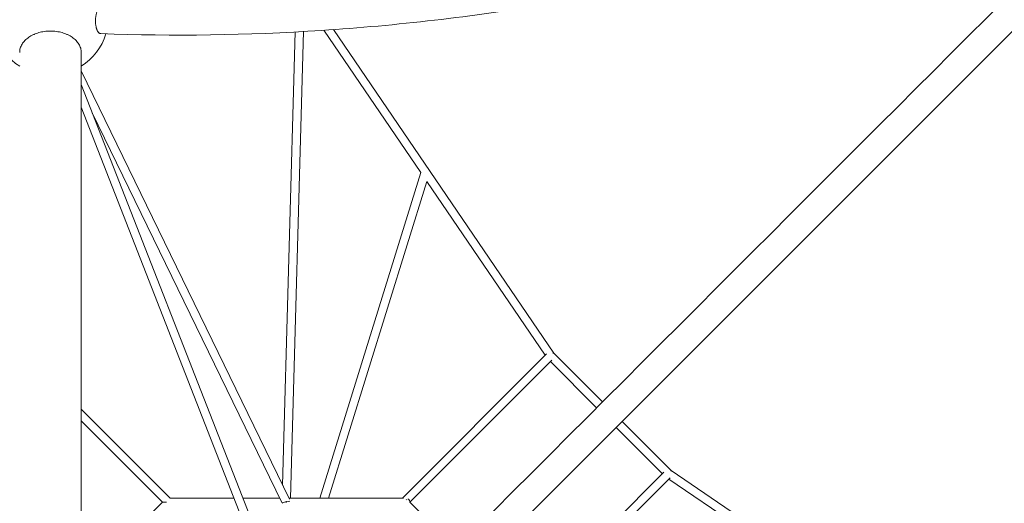
# Model space of a CAD drawing. Units: millimetres. Extents: x -10318 to 8987, y -8235 to 8114.
# Drawn here: x -66 to 2060, y 1016 to 2060 of the extents above; entities that cross this region are included whole.
import ezdxf

# ---------------------------------------------------------------- set-up
doc = ezdxf.new("R2010")
doc.units = ezdxf.units.MM

# ---------------------------------------------------------------- blocks, each defined once
blk = doc.blocks.new('A$C8de7f05a')
at = {"color": 0, "linetype": 'Continuous', "lineweight": 0}
for p, q in [((528.3, 2033.4), (501.1, 1055.2)), ((546.3, 2034.4), (518.4, 1027.2)), ((799.9, 1729.7), (590.7, 2037.2)), ((1086.8, 1340.2), (611.5, 2038.6)), ((66.5, 108.9), (66.5, 1989.3)), ((516.1, 1024.5), (66.5, 1949.2)), ((66.5, 1920.1), (516.5, 769.5)), ((66.5, 1870.8), (498.7, 765.5)), ((499.3, 1017.8), (90.4, 1859)), ((581.6, 1027.2), (800.1, 1730.1)), ((600.5, 1027.2), (812.9, 1710.7)), ((1068.2, 1335.5), (812.9, 1710.7)), ((1192.3, 1234.7), (1086.8, 1340.2)), ((759.9, 1027.2), (1071.1, 1338.3)), ((776.4, 1018.2), (1082.8, 1324.6)), ((1179.5, 1222), (1079.8, 1321.7)), ((66.5, 1219), (258.3, 1027.2)), ((66.5, 1193.6), (241.8, 1018.2)), ((1340.2, 1086.8), (1234.7, 1192.3)), ((1321.7, 1079.8), (1222, 1179.5)), ((2038.6, 611.5), (1340.2, 1086.8)), ((1324.6, 1082.8), (1018.2, 776.4)), ((1338.3, 1071.1), (1027.2, 759.9)), ((1710.7, 812.9), (1335.5, 1068.2)), ((396.4, 1027.2), (257.6, 1027.2)), ((494.8, 1027.2), (415.7, 1027.2)), ((762.4, 1027.2), (514.7, 1027.2)), ((241.8, 1018.2), (66.5, 842.9)), ((250.3, 1018.2), (241.8, 1018.2)), ((509.1, 1017.9), (509.1, 1020.1)), ((876.1, 918.5), (776.4, 1018.2))]:
    blk.add_line(p, q, dxfattribs=at)
for start, end in [(11.0474, 237.8593), (302.1407, 343.2715)]:
    blk.add_arc((0, 2065.5), 125, start, end, dxfattribs=at)
at = {"color": 0, "linetype": 'Continuous', "lineweight": 0, "extrusion": (5.36182e-11, -5.3618e-11, -1)}
blk.add_ellipse((1108.4, 1150.8), major_axis=(2687, 2687), ratio=0.000001, start_param=-1.972729, end_param=-1.012424, dxfattribs=at)
at = {"color": 0, "linetype": 'Continuous', "lineweight": 0}
for centre, major_axis, ratio, start_param, end_param in [((1150.8, 1108.4), (-2687, -2687), 0.000001, -2.129169, -1.168864), ((1079.8, 1334.4), (-6.96, -5.76), 0.143159, 3.155075, 3.723498), ((763.7, 1018.2), (-11.2, 0), 0.547844, -2.05476, -1.960855), ((509.1, 1018.2), (-8.97, -2.08), 0.076411, -1.489732, -0.166647), ((509.1, 1018.2), (-8.97, -2.08), 0.076411, -2.580103, -1.740947)]:
    blk.add_ellipse(centre, major_axis=major_axis, ratio=ratio, start_param=start_param, end_param=end_param, dxfattribs=at)
at = {"color": 0, "linetype": 'Continuous', "lineweight": 0, "extrusion": (-6.43204e-17, 2.29925e-16, -1)}
blk.add_ellipse((1334.4, 1079.8), major_axis=(-5.76, -6.96), ratio=0.143159, start_param=3.155075, end_param=3.723498, dxfattribs=at)
at = {"color": 0, "linetype": 'Continuous', "lineweight": 0, "extrusion": (2.22667e-16, 4.95826e-31, -1)}
blk.add_ellipse((763.7, 1018.2), major_axis=(-12.7, 0), ratio=0.707107, start_param=2.26026, end_param=3.141593, dxfattribs=at)
at = {"color": 0, "linetype": 'Continuous', "lineweight": 0}
for points, knots in [([(108.5, 2029.9), (264.9, 2023.9), (424.5, 2026.2), (747.4, 2047.4), (910.7, 2066.3), (1238.4, 2120.2), (1402.9, 2155.3), (1730.2, 2241), (1893.1, 2291.7), (2198.5, 2402), (2341.4, 2460.3), (2481.6, 2524.1)], [4.4003507, 4.4003507, 4.4003507, 4.4003507, 4.5282358, 4.5282358, 4.6561209, 4.6561209, 4.784006, 4.784006, 4.9118911, 4.9118911, 5.0268752, 5.0268752, 5.0268752, 5.0268752]), ([(2524.1, 2481.6), (2460.3, 2341.4), (2402, 2198.5), (2291.7, 1893.1), (2241, 1730.2), (2155.3, 1402.9), (2120.2, 1238.4), (2066.3, 910.7), (2047.4, 747.4), (2026.2, 424.5), (2023.9, 264.9), (2029.9, 108.5)], [1.2563109, 1.2563109, 1.2563109, 1.2563109, 1.3712942, 1.3712942, 1.4991793, 1.4991793, 1.6270644, 1.6270644, 1.7549495, 1.7549495, 1.8828346, 1.8828346, 1.8828346, 1.8828346]), ([(100.8, 2037.2), (100.5, 2037.9), (100.2, 2038.5), (99.7, 2040), (99.5, 2040.7), (99, 2042.3), (98.8, 2043.1), (98.4, 2044.8), (98.3, 2045.7), (98, 2047.3), (97.9, 2048.2), (97.6, 2050.1), (97.5, 2051), (97.4, 2053), (97.4, 2053.9), (97.3, 2055.9), (97.3, 2056.9), (97.3, 2058.7), (97.4, 2059.7), (97.5, 2061.6), (97.5, 2062.6), (97.7, 2064.6), (97.8, 2065.6), (98.1, 2067.6), (98.3, 2068.5), (98.6, 2070.3), (98.8, 2071.2), (99.2, 2073), (99.4, 2073.9), (99.9, 2075.6), (100.2, 2076.5), (100.7, 2078.1), (101, 2078.8), (101.6, 2080.2), (101.9, 2080.9), (102.5, 2082.3), (102.9, 2082.9), (103.6, 2084.2), (104, 2084.8), (104.7, 2085.8), (105.1, 2086.3), (105.8, 2087.1), (106.2, 2087.5), (107, 2088.2), (107.5, 2088.5), (108.3, 2089), (108.7, 2089.3), (109.6, 2089.6), (110, 2089.7), (110.7, 2089.8), (111.1, 2089.8), (111.4, 2089.8)], [0, 0, 0, 0, 2.776703, 2.776703, 5.553406, 5.553406, 8.330109, 8.330109, 11.106812, 11.106812, 13.883677, 13.883677, 16.660543, 16.660543, 19.437408, 19.437408, 22.214274, 22.214274, 24.991337, 24.991337, 27.7684, 27.7684, 30.545462, 30.545462, 33.322525, 33.322525, 36.099753, 36.099753, 38.87698, 38.87698, 41.654208, 41.654208, 44.431435, 44.431435, 47.208664, 47.208664, 49.985893, 49.985893, 52.763121, 52.763121, 55.54035, 55.54035, 58.317416, 58.317416, 61.094481, 61.094481, 63.871547, 63.871547, 66.648613, 66.648613, 69.126184, 69.126184, 69.126184, 69.126184]), ([(0, 2035.4), (-2.1, 2035.4), (-4.2, 2035.4), (-8.6, 2035.1), (-10.8, 2034.9), (-15.2, 2034.3), (-17.3, 2033.9), (-21.5, 2033), (-23.6, 2032.5), (-27.3, 2031.4), (-29.3, 2030.8), (-33.2, 2029.3), (-35.1, 2028.5), (-38.8, 2026.8), (-40.6, 2025.9), (-44, 2023.9), (-45.6, 2022.9), (-48.5, 2020.9), (-49.9, 2019.8), (-52.7, 2017.5), (-54, 2016.2), (-56.5, 2013.6), (-57.7, 2012.3), (-59.7, 2009.6), (-60.7, 2008.3), (-62.2, 2005.6), (-63, 2004.2), (-64.2, 2001.3), (-64.8, 1999.8), (-65.7, 1996.8), (-66, 1995.2), (-66.4, 1992.2), (-66.5, 1990.7), (-66.5, 1989.3)], [0, 0, 0, 0, 6.154933, 6.154933, 12.309866, 12.309866, 18.464799, 18.464799, 24.619732, 24.619732, 30.77517, 30.77517, 36.930608, 36.930608, 43.086046, 43.086046, 49.241483, 49.241483, 55.397539, 55.397539, 61.553594, 61.553594, 67.70965, 67.70965, 73.865705, 73.865705, 80.022284, 80.022284, 86.178862, 86.178862, 92.335441, 92.335441, 98.492019, 98.492019, 98.492019, 98.492019]), ([(66.5, 1989.3), (66.5, 1990.7), (66.4, 1992.2), (66, 1995.2), (65.7, 1996.8), (64.8, 1999.8), (64.2, 2001.3), (63, 2004.2), (62.2, 2005.6), (60.7, 2008.3), (59.7, 2009.6), (57.7, 2012.3), (56.5, 2013.6), (54, 2016.2), (52.7, 2017.5), (49.9, 2019.8), (48.5, 2020.9), (45.6, 2022.9), (44, 2023.9), (40.6, 2025.9), (38.8, 2026.8), (35.1, 2028.5), (33.2, 2029.3), (29.3, 2030.8), (27.3, 2031.4), (23.6, 2032.5), (21.5, 2033), (17.3, 2033.9), (15.2, 2034.3), (10.8, 2034.9), (8.6, 2035.1), (4.2, 2035.4), (2.1, 2035.4), (0, 2035.4)], [295.47637, 295.47637, 295.47637, 295.47637, 301.632948, 301.632948, 307.789527, 307.789527, 313.946105, 313.946105, 320.102684, 320.102684, 326.258739, 326.258739, 332.414795, 332.414795, 338.57085, 338.57085, 344.726906, 344.726906, 350.882343, 350.882343, 357.037781, 357.037781, 363.193219, 363.193219, 369.348657, 369.348657, 375.50359, 375.50359, 381.658523, 381.658523, 387.813456, 387.813456, 393.968389, 393.968389, 393.968389, 393.968389]), ([(108.5, 2029.9), (108.5, 2029.9), (108.4, 2029.9), (108, 2029.9), (107.6, 2030), (106.7, 2030.3), (106.3, 2030.4), (105.5, 2030.9), (105.1, 2031.1), (104.4, 2031.7), (104.1, 2032.1), (103.3, 2032.9), (103, 2033.3), (102.3, 2034.3), (101.9, 2034.9), (101.3, 2036), (101, 2036.6), (100.8, 2037.2)], [157.990774, 157.990774, 157.990774, 157.990774, 158.288367, 158.288367, 161.065233, 161.065233, 163.842098, 163.842098, 166.618964, 166.618964, 169.395667, 169.395667, 172.17237, 172.17237, 174.949073, 174.949073, 177.725776, 177.725776, 177.725776, 177.725776])]:
    blk.add_open_spline(points, degree=3, knots=knots, dxfattribs=at)

msp = doc.modelspace()

# ---------------------------------------------------------------- block references
msp.add_blockref('A$C8de7f05a', (0, 0))

doc.saveas('drawing.dxf')
